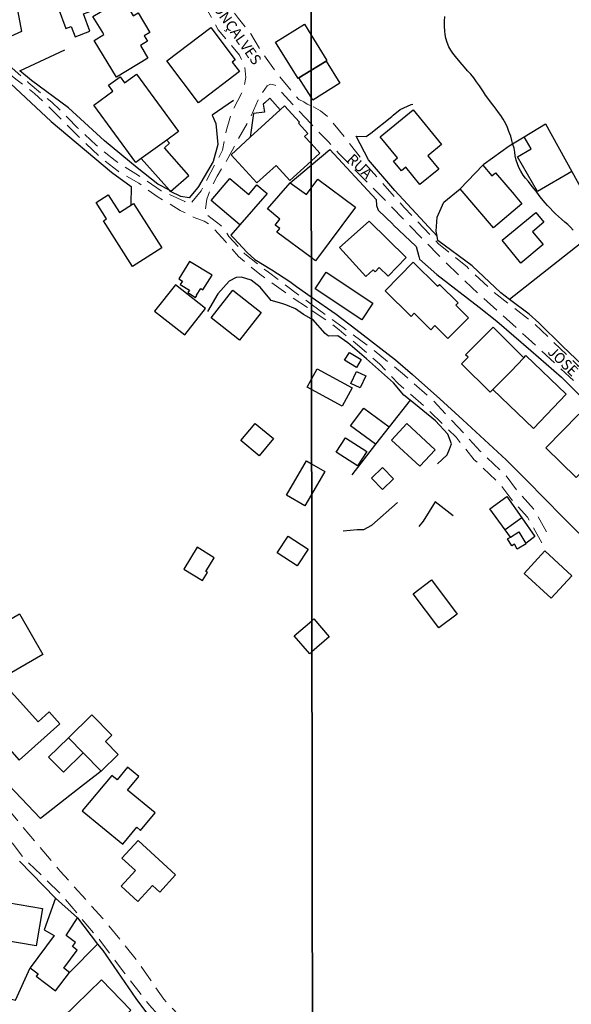
# Model space of a CAD drawing. Units: millimetres. Extents: x 283089 to 285542, y 1668804 to 1671595.
# Drawn here: x 284051 to 284130, y 1670860 to 1671002 of the extents above; entities that cross this region are included whole.
import ezdxf

# ---------------------------------------------------------------- set-up
doc = ezdxf.new("R2010")
doc.units = ezdxf.units.MM
doc.header["$MEASUREMENT"] = 0
doc.linetypes.add('HIDDEN', pattern=[0.375, 0.25, -0.125])
for name, color, linetype in [('Cerca', 8, 'Cerca'), ('Edificacoes', 2, 'Continuous'), ('Muro_Grade', 8, 'Continuous'), ('Topon_de_Vias', 7, 'Continuous')]:
    doc.layers.add(name, color=color, linetype=linetype)
doc.layers.add('Malha', color=7, linetype='Continuous', plot=False)
doc.layers.add('Nao_Pavimentada_S_Mfio', color=10, linetype='HIDDEN', lineweight=15)
doc.layers.add('Rio_Perene', color=5, linetype='Continuous', lineweight=25)
doc.styles.add('Arial', font='arial.ttf', dxfattribs={"height": 1.5})
doc.styles.get("Standard").update_dxf_attribs({"font": 'arial.ttf'})
doc.linetypes.add('Cerca', pattern='A,10,0,["X",Standard,S=1,R=0,X=0,Y=-0.5],0.1', length=10.1)

msp = doc.modelspace()

# ---------------------------------------------------------------- linework, layer by layer
at = {"layer": 'Cerca', "flags": 128}
for points in [[(284007.315, 1670980.496), (284021.075, 1670990.622), (284017.112, 1670993.821), (284023.457, 1671002.446), (284027.29, 1671007.171), (284027.422, 1671007.058), (284033.32, 1671001.943), (284038.567, 1670996.657), (284041.137, 1670993.947), (284042.5, 1670995.596), (284044.973, 1670996.838), (284055.267, 1670987.295), (284063.946, 1670980.01), (284066.79, 1670977.947), (284066.712, 1670975.35)], [(284081.517, 1670990.317), (284078.453, 1670988.185), (284078.943, 1670986.998), (284079.249, 1670983.985), (284078.588, 1670981.537), (284076.468, 1670977.937), (284076.361, 1670977.775), (284075.133, 1670976.29), (284073.906, 1670976.498), (284072.447, 1670977.182), (284072.277, 1670977.374), (284070.619, 1670978.266), (284067.653, 1670980.593), (284062.907, 1670984.523), (284057.768, 1670989.259), (284052.424, 1670993.199), (284050.749, 1670994.588), (284057.231, 1670997.583)], [(284110.81, 1670970.781), (284104.73, 1670977.33), (284100.949, 1670981.761), (284099.163, 1670985.191), (284100.585, 1670985.126), (284101.298, 1670985.581), (284104.283, 1670987.986), (284104.499, 1670988.203), (284105.479, 1670988.988), (284107.069, 1670989.754), (284107.332, 1670989.776)], [(284110.81, 1670970.781), (284110.673, 1670971.503), (284110.812, 1670973.52), (284111.773, 1670975.681), (284114.145, 1670977.59), (284117.416, 1670980.981), (284117.594, 1670981.176), (284121.178, 1670983.801), (284123.339, 1670985.093), (284126.436, 1670986.943), (284130.221, 1670980.071), (284134.581, 1670972.151), (284121.266, 1670961.65)], [(284092.678, 1670980.983), (284095.389, 1670983.237), (284102.04, 1670976.042), (284102.077, 1670975.171), (284102.345, 1670974.532), (284104.432, 1670972.498), (284104.485, 1670972.391), (284107.785, 1670969.309), (284108.171, 1670967.825), (284108.267, 1670967.456), (284110.777, 1670965.274), (284116.864, 1670960.558), (284119.443, 1670958.56), (284124.311, 1670954.323), (284128.739, 1670950.47), (284132.608, 1670946.577), (284136.895, 1670942.264), (284142.015, 1670937.113), (284142.711, 1670936.683), (284143.483, 1670936.125), (284142.047, 1670934.818), (284144.215, 1670931.812), (284146.597, 1670930.057), (284147.822, 1670929.86), (284151.583, 1670926.704), (284153.186, 1670925.052), (284153.138, 1670924.22)], [(284089.642, 1670978.458), (284092.678, 1670980.983)], [(284082.419, 1670972.395), (284081.123, 1670970.925), (284081.562, 1670970.465), (284083.449, 1670968.425), (284084.592, 1670967.436), (284087.01, 1670965.945), (284089.601, 1670964.238), (284090.58, 1670963.548), (284092.706, 1670962.049)], [(284121.266, 1670961.65), (284119.985, 1670962.623), (284115.893, 1670966.515), (284110.932, 1670970.14), (284110.81, 1670970.781)], [(284092.71, 1670958.884), (284091.565, 1670959.513), (284090.435, 1670960.302), (284089.018, 1670960.88), (284088.487, 1670961.086), (284086.921, 1670961.528), (284086.738, 1670961.748), (284085.332, 1670963.454), (284084.059, 1670964.438), (284082.667, 1670964.863), (284081.868, 1670964.831), (284080.899, 1670964.295), (284079.249, 1670962.476), (284077.758, 1670959.914)], [(284092.706, 1670962.049), (284096.283, 1670959.527), (284099.097, 1670957.374), (284104.84, 1670952.982), (284107.267, 1670950.848), (284111.232, 1670947.363), (284114.513, 1670944.338), (284120.761, 1670938.578), (284122.808, 1670936.508), (284127.195, 1670932.072), (284128.005, 1670931.254), (284128.776, 1670930.482), (284133.752, 1670925.511), (284137.375, 1670922.516), (284144.684, 1670916.475), (284153.138, 1670924.22)], [(284154.832, 1670929.464), (284151.686, 1670932.165), (284149.311, 1670934.136), (284147.258, 1670936.49), (284144.631, 1670940.649), (284144.57, 1670940.746), (284142.445, 1670943.23), (284139.945, 1670945.555), (284136.717, 1670947.987), (284131.752, 1670952.224), (284128.883, 1670954.945), (284125.462, 1670958.299), (284124.064, 1670959.524), (284121.266, 1670961.65)], [(284106.929, 1670947.148), (284106.027, 1670947.879), (284104.53, 1670949.672), (284100.671, 1670953.107), (284097.965, 1670955.4), (284096.538, 1670956.426), (284095.173, 1670956.361), (284094.727, 1670956.765), (284092.936, 1670958.761), (284092.71, 1670958.884)], [(284106.929, 1670947.148), (284103.921, 1670943.306), (284101.97, 1670940.805), (284098.556, 1670936.427)], [(284110.899, 1670937.973), (284112.265, 1670939.291), (284112.603, 1670940.094), (284112.913, 1670940.888), (284112.378, 1670942.278), (284110.573, 1670944.194), (284106.929, 1670947.148)], [(284097.311, 1670928.344), (284099.292, 1670928.52), (284100.248, 1670928.541), (284101.416, 1670929.154), (284105.109, 1670932.447)], [(284113.116, 1670930.5), (284110.554, 1670932.526), (284108.822, 1670929.728), (284108.207, 1670928.952)], [(284062.442, 1670893.75), (284059.047, 1670891.134), (284053.724, 1670886.949), (284049.101, 1670891.758), (284047.997, 1670892.93), (284041.455, 1670899.87), (284043.138, 1670901.344)], [(284050.688, 1670880.784), (284055.877, 1670875.46)], [(284059.034, 1670872.618), (284061.946, 1670868.863)], [(284061.946, 1670868.863), (284057.893, 1670864.76)], [(284061.946, 1670868.863), (284062.673, 1670867.925), (284067.441, 1670861.02), (284070.581, 1670856.831), (284075.218, 1670852.554), (284084.39, 1670845.003), (284092.885, 1670838.237)], [(284040.12, 1670863.131), (284050.108, 1670860.795), (284052.21, 1670865.453)]]:
    msp.add_lwpolyline(points, dxfattribs=at)
at = {"layer": 'Edificacoes', "flags": 128}
for points in [[(284061.07, 1671005.553), (284058.904, 1671011.424), (284054.065, 1671009.638), (284057.364, 1671000.693), (284058.138, 1671000.978), (284058.686, 1670999.494), (284060.839, 1671000.289), (284059.917, 1671002.789), (284060.973, 1671003.178), (284060.214, 1671005.238)], [(284047.893, 1670998.831), (284044.94, 1671004.398), (284045.91, 1671004.912), (284045.612, 1671005.474), (284047.111, 1671006.27), (284047.354, 1671005.812), (284049.708, 1671006.956), (284050.982, 1671000.257)], [(284064.66, 1670993.658), (284061.42, 1670998.963), (284062.832, 1670999.825), (284062.668, 1671000.095), (284061.268, 1671002.387), (284065.554, 1671005.005), (284067.079, 1671002.508), (284067.766, 1671002.928), (284069.481, 1671000.119), (284068.641, 1670999.606), (284069.114, 1670998.832), (284068.097, 1670998.211), (284069.189, 1670996.424)], [(284076.457, 1670989.994), (284071.913, 1670995.996), (284078.256, 1671000.797), (284081.76, 1670996.169), (284081.332, 1670995.845), (284082.372, 1670994.472)], [(284067.544, 1670994.106), (284073.563, 1670985.841), (284071.885, 1670984.619), (284068.23, 1670981.957), (284067.434, 1670981.378), (284061.412, 1670989.649), (284064.15, 1670991.642), (284063.511, 1670992.52), (284065.18, 1670993.735), (284065.823, 1670992.853)], [(284107.362, 1670988.964), (284111.458, 1670983.965), (284109.489, 1670982.35), (284111.064, 1670980.428), (284108.349, 1670978.202), (284106.302, 1670980.698), (284105.683, 1670980.191), (284104.549, 1670981.575), (284105.108, 1670982.033), (284102.616, 1670985.073)], [(284123.339, 1670985.093), (284126.436, 1670986.943), (284130.221, 1670980.071), (284125.272, 1670977.206), (284122.386, 1670982.199), (284124.355, 1670983.337)], [(284068.23, 1670981.957), (284072.277, 1670977.374), (284072.447, 1670977.182), (284075.082, 1670979.51), (284071.551, 1670983.508), (284072.29, 1670984.161), (284071.885, 1670984.619)], [(284114.145, 1670977.59), (284117.416, 1670980.981), (284118.702, 1670979.478), (284119.211, 1670979.913), (284121.903, 1670976.764), (284122.068, 1670976.571), (284123.034, 1670975.442), (284118.957, 1670971.956)], [(284080.985, 1670979.068), (284083.694, 1670976.755), (284084.881, 1670978.145), (284086.346, 1670976.894), (284082.419, 1670972.395), (284078.295, 1670975.919)], [(284067.117, 1670975.481), (284071.189, 1670969.08), (284066.977, 1670966.401), (284062.788, 1670972.987), (284063.229, 1670973.267), (284061.739, 1670975.609), (284063.465, 1670976.708), (284065.073, 1670974.181)], [(284125.039, 1670974.188), (284126.205, 1670972.774), (284124.548, 1670971.414), (284126.075, 1670969.554), (284122.854, 1670966.909), (284120.167, 1670970.182)], [(284106.382, 1670967.686), (284103.762, 1670965.025), (284102.497, 1670966.267), (284101.892, 1670965.651), (284101.61, 1670965.929), (284100.551, 1670964.989), (284096.766, 1670969.129), (284101.031, 1670972.943)], [(284076.183, 1670962.27), (284076.781, 1670963.238), (284077.108, 1670963.036), (284078.409, 1670965.143), (284075.187, 1670967.133), (284073.635, 1670964.619), (284074.144, 1670964.304), (284073.842, 1670963.815), (284075.147, 1670963.009), (284074.927, 1670962.652), (284076.044, 1670961.962), (284076.22, 1670962.248)], [(284107.392, 1670967.035), (284110.889, 1670963.578), (284111.146, 1670963.838), (284113.849, 1670961.167), (284113.52, 1670960.834), (284115.35, 1670959.026), (284112.38, 1670956.021), (284110.485, 1670957.893), (284109.909, 1670957.311), (284107.517, 1670959.674), (284107.069, 1670959.222), (284103.33, 1670962.918)], [(284093.247, 1670963.184), (284094.834, 1670965.58), (284101.576, 1670961.117), (284099.989, 1670958.721)], [(284077.464, 1670960.342), (284073.141, 1670963.747), (284070.153, 1670959.953), (284074.476, 1670956.549)], [(284081.418, 1670963.008), (284085.503, 1670959.784), (284082.355, 1670955.797), (284078.271, 1670959.021)], [(284118.887, 1670957.682), (284123.319, 1670953.28), (284121.438, 1670951.299), (284118.838, 1670948.686), (284118.458, 1670948.304), (284114.331, 1670952.405), (284115.282, 1670953.362), (284114.934, 1670953.708)], [(284097.488, 1670952.9), (284098.188, 1670954.039), (284099.892, 1670952.995), (284099.192, 1670951.853)], [(284123.319, 1670953.28), (284123.6, 1670953.575), (284129.411, 1670948.048), (284124.703, 1670943.103), (284118.838, 1670948.686), (284121.438, 1670951.299)], [(284099.229, 1670951.299), (284100.574, 1670950.671), (284099.761, 1670948.931), (284098.413, 1670949.561)], [(284103.921, 1670943.306), (284101.97, 1670940.805), (284098.368, 1670943.482), (284100.262, 1670946.028)], [(284087.255, 1670941.628), (284085.202, 1670939.149), (284082.561, 1670941.336), (284084.614, 1670943.815)], [(284106.462, 1670943.796), (284110.546, 1670940.031), (284108.341, 1670937.643), (284104.258, 1670941.409)], [(284135.584, 1670940.915), (284130.838, 1670936.036), (284126.478, 1670940.279), (284131.228, 1670945.159)], [(284099.359, 1670937.694), (284096.281, 1670939.653), (284097.617, 1670941.748), (284100.691, 1670939.788)], [(284102.981, 1670937.484), (284104.563, 1670935.86), (284102.977, 1670934.316), (284101.396, 1670935.939)], [(284118.395, 1670931.534), (284120.852, 1670933.295), (284123.019, 1670930.211), (284120.618, 1670928.49)], [(284122.608, 1670928.21), (284123.619, 1670926.539), (284123.65, 1670926.494), (284122.372, 1670925.721), (284121.956, 1670926.409), (284121.586, 1670926.185), (284120.966, 1670927.21), (284121.368, 1670927.45)], [(284089.372, 1670927.596), (284092.244, 1670925.71), (284090.667, 1670923.309), (284087.795, 1670925.195)], [(284076.286, 1670925.977), (284074.344, 1670922.848), (284077.03, 1670921.181), (284077.752, 1670922.344), (284077.518, 1670922.489), (284078.738, 1670924.455)], [(284130.211, 1670921.858), (284127.222, 1670918.635), (284123.343, 1670922.227), (284126.329, 1670925.452)], [(284110.033, 1670921.277), (284113.711, 1670916.363), (284111.063, 1670914.381), (284107.384, 1670919.296)], [(284044.445, 1670912.774), (284050.668, 1670916.396), (284054.064, 1670910.561), (284049.273, 1670907.773), (284048.571, 1670908.979), (284047.138, 1670908.145)], [(284045.488, 1670903.466), (284043.713, 1670901.863), (284043.138, 1670901.344), (284047.743, 1670896.244), (284048.904, 1670897.293), (284050.667, 1670895.34), (284056.479, 1670900.588), (284054.961, 1670902.27), (284053.377, 1670900.84), (284049.527, 1670905.103), (284046.488, 1670902.359)], [(284062.442, 1670893.75), (284059.871, 1670896.377), (284057.737, 1670898.558), (284061.099, 1670901.848), (284063.964, 1670898.919), (284063.069, 1670898.043), (284064.908, 1670896.163)], [(284059.871, 1670896.377), (284057.737, 1670898.558), (284054.88, 1670895.763), (284057.014, 1670893.582)], [(284059.701, 1670888.058), (284065.56, 1670883.234), (284067.571, 1670885.677), (284068.129, 1670885.217), (284070.208, 1670887.741), (284066.229, 1670891.018), (284067.862, 1670893.001), (284066.259, 1670894.322), (284064.77, 1670892.513), (284064.006, 1670893.142)], [(284073.159, 1670878.81), (284067.761, 1670883.751), (284065.444, 1670881.219), (284067.383, 1670879.444), (284065.318, 1670877.188), (284067.722, 1670874.987), (284069.821, 1670877.279), (284070.875, 1670876.314)], [(284053.072, 1670868.58), (284045.392, 1670869.899), (284046.182, 1670874.498), (284048.812, 1670874.046), (284048.952, 1670874.86), (284054.001, 1670873.992)], [(284055.698, 1670870.073), (284052.21, 1670865.453), (284053.36, 1670864.584), (284053.094, 1670864.232), (284055.897, 1670862.116), (284057.893, 1670864.76), (284057.061, 1670865.388), (284059.007, 1670867.966), (284058.311, 1670868.492), (284058.748, 1670869.071), (284057.412, 1670870.08), (284059.034, 1670872.618), (284055.877, 1670875.46), (284054.224, 1670870.917)], [(284062.49, 1670863.685), (284055.019, 1670856.391), (284061.275, 1670849.984), (284063.632, 1670852.285), (284063.084, 1670852.846), (284063.648, 1670853.397), (284062.384, 1670854.692), (284062.8, 1670855.097), (284064.439, 1670853.418), (284067.651, 1670856.553), (284065.797, 1670858.451), (284066.72, 1670859.352)]]:
    msp.add_lwpolyline(points, close=True, dxfattribs=at)
for points in [[(284092.659, 1670994.638), (284090.926, 1670993.566), (284090.795, 1670993.485), (284087.563, 1670998.698), (284091.729, 1671001.281)], [(284091.729, 1671001.281), (284092.651, 1670999.793)], [(284092.651, 1670999.793), (284094.961, 1670996.068), (284094.837, 1670995.987), (284092.659, 1670994.638)], [(284092.659, 1670994.638), (284094.837, 1670995.987)], [(284094.837, 1670995.987), (284096.83, 1670992.787), (284092.924, 1670990.352), (284092.664, 1670990.77)], [(284092.664, 1670990.77), (284090.926, 1670993.566), (284092.659, 1670994.638)], [(284088.848, 1670989.559), (284088.211, 1670988.974), (284083.904, 1670985.02), (284081.152, 1670982.493), (284084.882, 1670978.431), (284087.63, 1670980.955), (284089.623, 1670978.784), (284092.678, 1670981.589)], [(284092.674, 1670984.114), (284091.733, 1670985.139), (284092.208, 1670985.575), (284090.866, 1670987.038), (284091.027, 1670987.186), (284088.848, 1670989.559)], [(284092.678, 1670981.589), (284093.934, 1670982.742), (284092.674, 1670984.114)], [(284092.698, 1670967.689), (284087.764, 1670971.368), (284088.159, 1670971.899), (284087.517, 1670972.378), (284088.161, 1670973.242), (284086.407, 1670974.695), (284089.642, 1670978.458), (284092.021, 1670976.783), (284092.683, 1670977.671)], [(284092.683, 1670977.671), (284093.666, 1670978.989), (284099.083, 1670974.949)], [(284099.083, 1670974.949), (284093.322, 1670967.224), (284092.698, 1670967.689)], [(284092.723, 1670950.166), (284093.547, 1670951.689), (284098.599, 1670948.958)], [(284092.725, 1670948.705), (284092.112, 1670949.037), (284092.723, 1670950.166)], [(284098.599, 1670948.958), (284097.165, 1670946.303), (284092.725, 1670948.705)], [(284091.796, 1670931.952), (284089.152, 1670933.48), (284092.009, 1670938.41), (284092.741, 1670937.986)], [(284092.741, 1670937.986), (284094.65, 1670936.879), (284092.747, 1670933.593)], [(284092.747, 1670933.593), (284091.796, 1670931.952)], [(284092.773, 1670915.398), (284093.083, 1670915.665), (284095.298, 1670913.102)], [(284092.78, 1670910.926), (284092.476, 1670910.663), (284090.261, 1670913.227), (284092.773, 1670915.398)], [(284095.298, 1670913.102), (284092.78, 1670910.926)]]:
    msp.add_lwpolyline(points, dxfattribs=at)
at = {"layer": 'Malha', "flags": 128}
for points in [[(283610.574, 1671022.811), (284092.617, 1671023.518), (284093.417, 1670469.25), (283611.399, 1670468.544), (283610.574, 1671022.811)], [(284092.617, 1671023.518), (284574.66, 1671024.203), (284575.435, 1670469.935), (284093.417, 1670469.25), (284092.617, 1671023.518)]]:
    msp.add_lwpolyline(points, close=True, dxfattribs=at)
at = {"layer": 'Muro_Grade', "flags": 128}
for points in [[(284088.211, 1670988.974), (284086.749, 1670990.628), (284086.013, 1670989.965), (284085.787, 1670989.786), (284085.956, 1670988.613), (284084.362, 1670988.452), (284083.904, 1670985.02)], [(284123.019, 1670930.211), (284124.888, 1670927.529), (284123.619, 1670926.539)], [(284121.368, 1670927.45), (284120.618, 1670928.49)]]:
    msp.add_lwpolyline(points, dxfattribs=at)
at = {"layer": 'Nao_Pavimentada_S_Mfio', "ltscale": 10, "flags": 128}
for points in [[(284053.466, 1671023.46), (284054.322, 1671022.004), (284055.928, 1671018.417), (284057.766, 1671015.453), (284059.628, 1671013.623), (284062.514, 1671011.822), (284065.852, 1671009.885), (284068.672, 1671009.214), (284071.857, 1671009.083), (284074.694, 1671009.357), (284075.36, 1671009.312), (284075.691, 1671008.869), (284075.961, 1671007.95), (284076.78, 1671005.716), (284077.773, 1671003.284), (284079.305, 1671000.495), (284082.362, 1670996.853), (284083.142, 1670995.28), (284083.278, 1670993.617), (284082.965, 1670991.865), (284081.256, 1670988.666), (284080.448, 1670985.878), (284079.939, 1670983.134), (284078.25, 1670979.968), (284076.827, 1670977.32), (284075.237, 1670975.324), (284074.494, 1670975.777), (284071.108, 1670977.323), (284067.809, 1670979.5), (284064.479, 1670981.648), (284061.742, 1670983.891), (284059.042, 1670986.395), (284057.616, 1670987.855), (284055.341, 1670990.064), (284051.961, 1670992.901), (284049.197, 1670995.329), (284046.461, 1670997.49), (284044.233, 1670998.909), (284042.716, 1670999.533), (284040.914, 1671000.049), (284038.794, 1671000.759), (284036.702, 1671001.599), (284035.183, 1671002.613), (284033.341, 1671004.137), (284030.363, 1671006.996), (284025.877, 1671011.203), (284022.762, 1671014.095), (284021.7, 1671015.322), (284020.884, 1671018.454), (284019.565, 1671020.225), (284014.868, 1671023.404)], [(284092.666, 1670989.544), (284092.093, 1670989.768), (284091.608, 1670990.108), (284090.905, 1670990.46), (284089.56, 1670992.033), (284088.132, 1670993.778), (284086.693, 1670995.707), (284085.344, 1670997.63), (284083.985, 1670999.919), (284082.223, 1671002.12), (284080.953, 1671003.707), (284079.587, 1671005.892), (284078.371, 1671008.405), (284077.633, 1671011.066), (284077.436, 1671014.55), (284076.497, 1671019.619), (284075.818, 1671023.493)], [(283783.299, 1671007.142), (283786.786, 1671002.887), (283791.049, 1670999.203), (283794.684, 1670995.839), (283795.961, 1670994.934), (283797.166, 1670994.371), (283799.726, 1670993.875), (283806.497, 1670993.012), (283814.387, 1670992.762), (283819.901, 1670992.133), (283826.349, 1670991.418), (283840.565, 1670990.377), (283851.645, 1670989.548), (283852.049, 1670989.538), (283865.15, 1670988.409), (283875.908, 1670987.328), (283888.542, 1670986.412), (283893.572, 1670985.697), (283896.763, 1670984.932), (283900.247, 1670983.986), (283908.444, 1670981.761), (283910.839, 1670981.097), (283918.156, 1670979.935), (283923.715, 1670978.503), (283930.476, 1670976.443), (283931.537, 1670976.178), (283932.438, 1670976.619), (283934.813, 1670977.774), (283937.923, 1670979.386), (283941.478, 1670981.338), (283943.914, 1670982.134), (283946.803, 1670982.481), (283949.661, 1670981.882), (283955.534, 1670979.991), (283963.105, 1670978.482), (283968.414, 1670977.575), (283970.662, 1670976.457), (283974.595, 1670973.991), (283981.84, 1670968.086), (283988.6, 1670961.628), (283995.951, 1670955.684), (284000.724, 1670951.346), (284004.288, 1670948.498), (284007.166, 1670945.147), (284014.087, 1670936.313), (284018.535, 1670931.213), (284021.09, 1670927.687), (284024.223, 1670922.815), (284028.783, 1670915.795), (284033.26, 1670908.68), (284038.888, 1670900.907), (284044.681, 1670893.564), (284050.9, 1670886.061), (284056.554, 1670879.334), (284062.701, 1670872.528), (284067.764, 1670866.308), (284071.463, 1670860.915), (284075.173, 1670856.961), (284079.085, 1670853.131), (284084.044, 1670848.869), (284091.184, 1670843.631), (284092.879, 1670842.275)], [(284042.53, 1670995.697), (284042.305, 1670995.895), (284041.866, 1670996.912), (284041.866, 1670997.883), (284042.424, 1670998.388), (284043.581, 1670998.309), (284044.653, 1670997.739), (284046.974, 1670995.917), (284050.145, 1670993.393), (284052.867, 1670991.296), (284055.114, 1670989.226), (284058.017, 1670986.282), (284060.283, 1670984.059), (284062.949, 1670981.621), (284064.905, 1670980.111), (284067.85, 1670978.415), (284070.64, 1670976.408), (284073.813, 1670974.492), (284075.824, 1670973.483), (284077.291, 1670972.94), (284078.197, 1670972.375), (284080.358, 1670969.994), (284082.227, 1670967.837), (284085.296, 1670965.309), (284090.116, 1670961.837), (284092.709, 1670960.126)], [(284092.67, 1670986.932), (284090.249, 1670989.495), (284090.047, 1670989.718), (284088.268, 1670991.675), (284087.506, 1670992.534), (284086.829, 1670992.651), (284086.33, 1670992.405), (284085.158, 1670990.676), (284083.858, 1670987.704), (284082.094, 1670984.633), (284080.708, 1670981.962), (284079.17, 1670979.434), (284078.294, 1670977.755), (284077.688, 1670976.084), (284077.361, 1670974.031), (284077.66, 1670973.85), (284079.687, 1670972.334), (284080.85, 1670970.75), (284083.132, 1670968.232), (284086.533, 1670965.568), (284091.719, 1670961.717), (284092.707, 1670960.989)], [(284185.584, 1670932.082), (284183.932, 1670930.695), (284177.859, 1670923.181), (284172.679, 1670916.365), (284172.011, 1670915.954), (284171.022, 1670916.123), (284167.883, 1670918.706), (284163.529, 1670921.966), (284159.654, 1670924.173), (284157.223, 1670925.402), (284154.634, 1670927.479), (284151.982, 1670930.511), (284148.634, 1670933.476), (284147.039, 1670935.535), (284145.303, 1670938.252), (284143.559, 1670940.798), (284141.865, 1670942.58), (284139.364, 1670945.15), (284133.314, 1670950.013), (284124.868, 1670958.13), (284118.794, 1670962.863), (284115.178, 1670966.273), (284115.178, 1670966.318), (284111.005, 1670969.687), (284106.085, 1670974.913), (284100.451, 1670981.202), (284096.776, 1670985.954), (284095.122, 1670987.909), (284094.019, 1670988.798), (284093.042, 1670989.397), (284092.666, 1670989.544)], [(284210.666, 1670918.492), (284207.775, 1670917.824), (284204.335, 1670917.472), (284202.192, 1670917.602), (284199.101, 1670918.402), (284197.657, 1670918.547), (284197.555, 1670918.576), (284196.149, 1670918.414), (284195.603, 1670918.134), (284193.826, 1670916.733), (284193.389, 1670916.179), (284193.33, 1670916.033), (284192.922, 1670914.849), (284192.6, 1670913.893), (284192.586, 1670912.475), (284192.764, 1670908.757), (284192.499, 1670907.28), (284192.456, 1670906.504), (284192.617, 1670906.344), (284193.07, 1670906.373), (284193.392, 1670906.534), (284196.097, 1670907.824), (284197.554, 1670908.423), (284198.509, 1670908.567), (284199.346, 1670908.582), (284199.893, 1670908.848), (284200.683, 1670909.785), (284201.492, 1670911.415), (284201.609, 1670912.502), (284202.516, 1670912.328), (284202.576, 1670911.188), (284202.241, 1670909.548), (284202.079, 1670909.15), (284201.666, 1670908.174), (284201.504, 1670908.011), (284201.473, 1670907.92), (284200.717, 1670907.133), (284198.846, 1670906.471), (284196.96, 1670906.645), (284195.808, 1670906.834), (284194.727, 1670906.526), (284194.23, 1670905.97), (284193.649, 1670905.144), (284192.567, 1670904.631), (284190.027, 1670904.352), (284187.665, 1670904.656), (284185.681, 1670905.413), (284183.989, 1670906.111), (284182.914, 1670906.399), (284181.939, 1670906.22), (284181.323, 1670905.668), (284181.291, 1670905.148), (284182.167, 1670903.334), (284183.61, 1670901.003), (284185.085, 1670898.784), (284186.861, 1670896.706), (284188.677, 1670894.686), (284191.676, 1670891.682), (284190.59, 1670890.893), (284187.862, 1670893.762), (284185.52, 1670896.363), (284183.698, 1670898.619), (284181.975, 1670901.542), (284181.012, 1670903.464), (284180.136, 1670905.913), (284179.554, 1670907.463), (284178.52, 1670908.803), (284173.466, 1670913.19), (284168.989, 1670916.581), (284165.493, 1670918.983), (284160.73, 1670921.67), (284158.596, 1670922.721), (284157.146, 1670923.466), (284155.403, 1670924.779), (284151.532, 1670928.147), (284147.085, 1670932.643), (284143.61, 1670937.402), (284140.15, 1670941.084), (284135.139, 1670945.581), (284129.886, 1670950.531), (284123.992, 1670956.008), (284115.801, 1670963.361), (284110.92, 1670968.12), (284103.406, 1670975.861), (284096.681, 1670982.661), (284095.202, 1670984.347), (284093.395, 1670986.164), (284092.67, 1670986.932)], [(284092.707, 1670960.989), (284097.288, 1670957.615), (284101.59, 1670954.466), (284106.139, 1670950.743), (284110.346, 1670947.038), (284113.868, 1670943.283), (284117.035, 1670939.815), (284120.669, 1670936.37), (284122.458, 1670934.035), (284124.687, 1670931.532), (284126.849, 1670927.723)], [(284092.709, 1670960.126), (284094.878, 1670958.694), (284096.703, 1670957.268), (284099.374, 1670955.149), (284102.523, 1670952.379), (284105.281, 1670949.515), (284109.487, 1670945.809), (284113.548, 1670941.84), (284116.176, 1670938.587), (284119.811, 1670935.142), (284121.6, 1670932.806), (284123.829, 1670930.303), (284125.99, 1670926.495)], [(283788.933, 1670782.266), (283797.717, 1670784.316), (283803.912, 1670785.573), (283805.56, 1670785.885), (283806.817, 1670786.009), (283807.771, 1670786.275), (283808.546, 1670786.986), (283808.646, 1670788.145), (283808.262, 1670789.592), (283805.818, 1670795.653), (283802.711, 1670803.454), (283800.67, 1670810.643), (283798.415, 1670818.544), (283795.605, 1670829.253), (283792.716, 1670839.061), (283789.46, 1670849.739), (283787.283, 1670858.473), (283783.767, 1670869.141), (283781.073, 1670879.253), (283779.303, 1670888.49), (283776.37, 1670898.58), (283775.343, 1670905.042), (283775.453, 1670905.939), (283775.818, 1670906.562), (283776.337, 1670906.981), (283780.407, 1670907.524), (283787.885, 1670908.337), (283796.218, 1670908.811), (283803.992, 1670909.25), (283811.227, 1670909.792), (283817.509, 1670910.431), (283822.949, 1670910.887), (283827.33, 1670910.887), (283833.239, 1670910.578), (283840.996, 1670910.476), (283850.123, 1670910.171), (283858.69, 1670910.327), (283866.039, 1670910.889), (283874.453, 1670911.782), (283881.725, 1670912.871), (283890.975, 1670914.295), (283897.732, 1670915.564), (283907.084, 1670917.118), (283915.766, 1670918.562), (283923.208, 1670919.579), (283928.773, 1670919.889), (283935.454, 1670920.479), (283936.07, 1670920.409), (283936.909, 1670920.04), (283937.197, 1670919.705), (283937.379, 1670919.118), (283938.026, 1670914.753), (283938.956, 1670909.294), (283940.655, 1670903.246), (283941.845, 1670897.68), (283943.35, 1670891.736), (283944.483, 1670886.905), (283945.603, 1670881.896), (283945.86, 1670877.065), (283945.606, 1670874.387), (283945.67, 1670873.279), (283945.941, 1670872.359), (283946.196, 1670871.778), (283948.096, 1670869.563), (283951.405, 1670865.641), (283954.475, 1670864.221), (283957.827, 1670863.433), (283962.594, 1670863.12), (283966.625, 1670863.221), (283972.096, 1670863.458), (283977.647, 1670863.618), (283982.751, 1670863.484), (283987.847, 1670863.666), (283992.375, 1670864.287), (283998.695, 1670865.411), (284007.189, 1670866.368), (284014.915, 1670867.07), (284021.93, 1670867.402), (284025.397, 1670867.63), (284026.828, 1670868.232), (284028.08, 1670869.079), (284029.003, 1670870.017), (284029.683, 1670871.118), (284029.875, 1670871.849), (284029.345, 1670874.921), (284028.61, 1670879.559), (284027.469, 1670884.768), (284026.836, 1670890.327), (284026.79, 1670897.309), (284027.849, 1670903.949), (284028.792, 1670908.767), (284029.069, 1670909.411), (284029.651, 1670909.677), (284030.426, 1670909.321), (284033.384, 1670904.094), (284037.179, 1670898.711), (284042.054, 1670892.639), (284046.856, 1670887.066), (284051.268, 1670881.296), (284057.005, 1670875.685), (284062.249, 1670869.408), (284065.675, 1670864.848), (284069.397, 1670860.045), (284072.924, 1670856.09), (284077.671, 1670851.535), (284083.964, 1670846.062), (284090.243, 1670841.321), (284092.883, 1670839.219)]]:
    msp.add_lwpolyline(points, dxfattribs=at)
at = {"layer": 'Rio_Perene', "flags": 128}
msp.add_lwpolyline([(284130.404, 1670971.662), (284130.022, 1670972.073), (284129.642, 1670972.44), (284129.235, 1670972.786), (284128.749, 1670973.203), (284128.298, 1670973.616), (284127.89, 1670973.998), (284127.489, 1670974.392), (284127.078, 1670974.801), (284126.705, 1670975.198), (284126.36, 1670975.585), (284125.853, 1670976.191), (284125.508, 1670976.632), (284125.069, 1670977.237), (284124.742, 1670977.66), (284124.388, 1670978.104), (284123.962, 1670978.63), (284123.554, 1670979.109), (284123.215, 1670979.568), (284122.87, 1670980.129), (284122.603, 1670980.656), (284122.388, 1670981.208), (284122.227, 1670981.721), (284122.078, 1670982.324), (284122.004, 1670982.878), (284121.914, 1670983.453), (284121.737, 1670983.981), (284121.581, 1670984.56), (284121.423, 1670985.154), (284121.162, 1670985.854), (284120.948, 1670986.401), (284120.736, 1670986.927), (284120.338, 1670987.618), (284119.987, 1670988.126), (284119.66, 1670988.602), (284119.334, 1670989.043), (284119.029, 1670989.439), (284118.833, 1670989.691), (284118.51, 1670990.123), (284118.133, 1670990.631), (284117.81, 1670991.098), (284117.508, 1670991.533), (284117.194, 1670991.985), (284116.914, 1670992.428), (284116.507, 1670993.015), (284116.093, 1670993.559), (284115.661, 1670994.074), (284115.219, 1670994.573), (284114.749, 1670995.119), (284114.41, 1670995.506), (284113.925, 1670996.108), (284113.486, 1670996.623), (284113.11, 1670997.107), (284112.793, 1670997.574), (284112.51, 1670998.032), (284112.271, 1670998.646), (284112.087, 1670999.276), (284112.004, 1670999.785), (284111.951, 1671000.281), (284111.883, 1671001.014), (284111.875, 1671001.75), (284111.916, 1671002.412)], dxfattribs=at)

# ---------------------------------------------------------------- texts
at = {"layer": 'Topon_de_Vias', "style": 'Arial'}
for s, rotation, p in [('GONÇALVES', 305.48037, (284077.641, 1671004.794)), ('RUA', 316.0678, (284097.73, 1670981.694)), ('JOSÉ', 316.0678, (284126.624, 1670953.981))]:
    msp.add_text(s, height=1.5, rotation=rotation, dxfattribs=at).set_placement(p)

doc.saveas('drawing.dxf')
